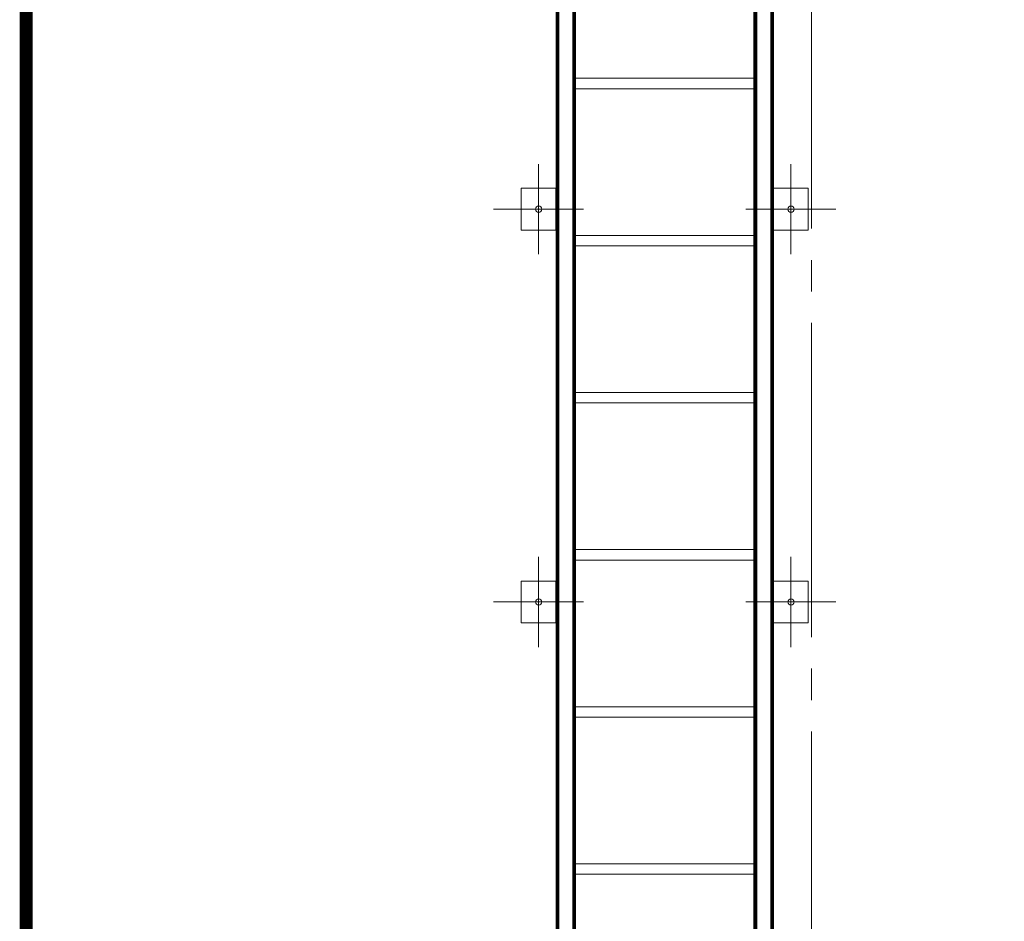
# Model space of a CAD drawing. Units: millimetres. Extents: x 0 to 594, y 0 to 420.
# Drawn here: x 203 to 250, y 158 to 201 of the extents above; entities that cross this region are included whole.
import ezdxf

# ---------------------------------------------------------------- set-up
doc = ezdxf.new("R2010")
doc.units = ezdxf.units.MM
for name, pattern in [('K5LT_AXLED', [19.5, 15, -1.5, 1.5, -1.5]), ('K5LT_BASIC', [0]), ('K5LT_THIN', [0])]:
    doc.linetypes.add(name, pattern=pattern)
doc.layers.add('Системный слой', color=7, linetype='Continuous')

# ---------------------------------------------------------------- blocks, each defined once
blk = doc.blocks.new('U102')
at = {"layer": 'Системный слой', "color": 7, "linetype": 'K5LT_THIN', "lineweight": 18}
for p, q in [((238.579, 198.226), (229.929, 198.226)), ((229.929, 198.226), (229.929, 197.726)), ((238.579, 197.726), (238.579, 198.226)), ((229.929, 197.726), (238.579, 197.726))]:
    blk.add_line(p, q, dxfattribs=at)
blk = doc.blocks.new('U103')
at = {"layer": 'Системный слой', "color": 7, "linetype": 'K5LT_THIN', "lineweight": 18}
for p, q in [((238.579, 190.726), (229.929, 190.726)), ((229.929, 190.726), (229.929, 190.226)), ((238.579, 190.226), (238.579, 190.726)), ((229.929, 190.226), (238.579, 190.226))]:
    blk.add_line(p, q, dxfattribs=at)
blk = doc.blocks.new('U104')
at = {"layer": 'Системный слой', "color": 7, "linetype": 'K5LT_THIN', "lineweight": 18}
for p, q in [((238.579, 183.226), (229.929, 183.226)), ((229.929, 183.226), (229.929, 182.726)), ((238.579, 182.726), (238.579, 183.226)), ((229.929, 182.726), (238.579, 182.726))]:
    blk.add_line(p, q, dxfattribs=at)
blk = doc.blocks.new('U105')
at = {"layer": 'Системный слой', "color": 7, "linetype": 'K5LT_THIN', "lineweight": 18}
for p, q in [((238.579, 175.726), (229.929, 175.726)), ((229.929, 175.726), (229.929, 175.226)), ((238.579, 175.226), (238.579, 175.726)), ((229.929, 175.226), (238.579, 175.226))]:
    blk.add_line(p, q, dxfattribs=at)
blk = doc.blocks.new('U106')
at = {"layer": 'Системный слой', "color": 7, "linetype": 'K5LT_THIN', "lineweight": 18}
for p, q in [((238.579, 168.226), (229.929, 168.226)), ((229.929, 168.226), (229.929, 167.726)), ((238.579, 167.726), (238.579, 168.226)), ((229.929, 167.726), (238.579, 167.726))]:
    blk.add_line(p, q, dxfattribs=at)
blk = doc.blocks.new('U107')
at = {"layer": 'Системный слой', "color": 7, "linetype": 'K5LT_THIN', "lineweight": 18}
for p, q in [((238.579, 160.726), (229.929, 160.726)), ((229.929, 160.726), (229.929, 160.226)), ((238.579, 160.226), (238.579, 160.726)), ((229.929, 160.226), (238.579, 160.226))]:
    blk.add_line(p, q, dxfattribs=at)
blk = doc.blocks.new('U133')
at = {"layer": 'Системный слой', "color": 7, "linetype": 'K5LT_THIN', "lineweight": 18}
for p, q in [((227.404, 190.976), (227.404, 192.976)), ((227.404, 192.976), (229.054, 192.976)), ((229.054, 192.976), (229.054, 190.976)), ((229.054, 190.976), (227.404, 190.976))]:
    blk.add_line(p, q, dxfattribs=at)
blk = doc.blocks.new('U134')
at = {"layer": 'Системный слой', "color": 7, "linetype": 'K5LT_THIN', "lineweight": 18}
for p, q in [((229.129, 192.601), (229.054, 192.601)), ((229.054, 192.601), (229.054, 191.351)), ((229.129, 191.351), (229.129, 192.601)), ((229.054, 191.351), (229.129, 191.351))]:
    blk.add_line(p, q, dxfattribs=at)
blk = doc.blocks.new('U135')
at = {"layer": 'Системный слой', "color": 30, "linetype": 'K5LT_AXLED', "lineweight": 18, "true_color": 0xff8000}
for q in [(228.229, 194.126), (226.079, 191.976), (230.379, 191.976), (228.229, 189.826)]:
    blk.add_line((228.229, 191.976), q, dxfattribs=at)
blk = doc.blocks.new('U132')
at = {"layer": 'Системный слой', "color": 7, "linetype": 'K5LT_THIN', "lineweight": 18}
blk.add_circle((228.229, 191.976), 0.15, dxfattribs=at)
at = {"layer": 'Системный слой'}
for name in ['U135', 'U133', 'U134']:
    blk.add_blockref(name, (0, 0), dxfattribs=at)
blk = doc.blocks.new('U137')
at = {"layer": 'Системный слой', "color": 7, "linetype": 'K5LT_THIN', "lineweight": 18}
for p, q in [((227.404, 172.226), (227.404, 174.226)), ((227.404, 174.226), (229.054, 174.226)), ((229.054, 174.226), (229.054, 172.226)), ((229.054, 172.226), (227.404, 172.226))]:
    blk.add_line(p, q, dxfattribs=at)
blk = doc.blocks.new('U138')
at = {"layer": 'Системный слой', "color": 7, "linetype": 'K5LT_THIN', "lineweight": 18}
for p, q in [((229.129, 173.851), (229.054, 173.851)), ((229.054, 173.851), (229.054, 172.601)), ((229.129, 172.601), (229.129, 173.851)), ((229.054, 172.601), (229.129, 172.601))]:
    blk.add_line(p, q, dxfattribs=at)
blk = doc.blocks.new('U139')
at = {"layer": 'Системный слой', "color": 30, "linetype": 'K5LT_AXLED', "lineweight": 18, "true_color": 0xff8000}
for q in [(228.229, 175.376), (226.079, 173.226), (230.379, 173.226), (228.229, 171.076)]:
    blk.add_line((228.229, 173.226), q, dxfattribs=at)
blk = doc.blocks.new('U136')
at = {"layer": 'Системный слой', "color": 7, "linetype": 'K5LT_THIN', "lineweight": 18}
blk.add_circle((228.229, 173.226), 0.15, dxfattribs=at)
at = {"layer": 'Системный слой'}
for name in ['U139', 'U137', 'U138']:
    blk.add_blockref(name, (0, 0), dxfattribs=at)
blk = doc.blocks.new('U153')
at = {"layer": 'Системный слой', "color": 7, "linetype": 'K5LT_THIN', "lineweight": 18}
for p, q in [((241.104, 192.976), (239.454, 192.976)), ((239.454, 192.976), (239.454, 190.976)), ((241.104, 190.976), (241.104, 192.976)), ((239.454, 190.976), (241.104, 190.976))]:
    blk.add_line(p, q, dxfattribs=at)
blk = doc.blocks.new('U154')
at = {"layer": 'Системный слой', "color": 7, "linetype": 'K5LT_THIN', "lineweight": 18}
for p, q in [((239.379, 191.351), (239.379, 192.601)), ((239.379, 192.601), (239.454, 192.601)), ((239.454, 192.601), (239.454, 191.351)), ((239.454, 191.351), (239.379, 191.351))]:
    blk.add_line(p, q, dxfattribs=at)
blk = doc.blocks.new('U155')
at = {"layer": 'Системный слой', "color": 30, "linetype": 'K5LT_AXLED', "lineweight": 18, "true_color": 0xff8000}
for q in [(240.279, 194.126), (238.129, 191.976), (242.429, 191.976), (240.279, 189.826)]:
    blk.add_line((240.279, 191.976), q, dxfattribs=at)
blk = doc.blocks.new('U152')
at = {"layer": 'Системный слой', "color": 7, "linetype": 'K5LT_THIN', "lineweight": 18}
blk.add_circle((240.279, 191.976), 0.15, dxfattribs=at)
at = {"layer": 'Системный слой'}
for name in ['U155', 'U153', 'U154']:
    blk.add_blockref(name, (0, 0), dxfattribs=at)
blk = doc.blocks.new('U157')
at = {"layer": 'Системный слой', "color": 7, "linetype": 'K5LT_THIN', "lineweight": 18}
for p, q in [((241.104, 174.226), (239.454, 174.226)), ((239.454, 174.226), (239.454, 172.226)), ((241.104, 172.226), (241.104, 174.226)), ((239.454, 172.226), (241.104, 172.226))]:
    blk.add_line(p, q, dxfattribs=at)
blk = doc.blocks.new('U158')
at = {"layer": 'Системный слой', "color": 7, "linetype": 'K5LT_THIN', "lineweight": 18}
for p, q in [((239.379, 172.601), (239.379, 173.851)), ((239.379, 173.851), (239.454, 173.851)), ((239.454, 173.851), (239.454, 172.601)), ((239.454, 172.601), (239.379, 172.601))]:
    blk.add_line(p, q, dxfattribs=at)
blk = doc.blocks.new('U159')
at = {"layer": 'Системный слой', "color": 30, "linetype": 'K5LT_AXLED', "lineweight": 18, "true_color": 0xff8000}
for q in [(240.279, 175.376), (238.129, 173.226), (242.429, 173.226), (240.279, 171.076)]:
    blk.add_line((240.279, 173.226), q, dxfattribs=at)
blk = doc.blocks.new('U156')
at = {"layer": 'Системный слой', "color": 7, "linetype": 'K5LT_THIN', "lineweight": 18}
blk.add_circle((240.279, 173.226), 0.15, dxfattribs=at)
at = {"layer": 'Системный слой'}
for name in ['U159', 'U157', 'U158']:
    blk.add_blockref(name, (0, 0), dxfattribs=at)
blk = doc.blocks.new('U97')
at = {"layer": 'Системный слой', "color": 7, "linetype": 'K5LT_THIN', "const_width": 0.18}
for points in [[(229.129, 34.476), (229.129, 232.726), (229.929, 232.726), (229.929, 34.476)], [(238.579, 34.476), (238.579, 232.726), (239.379, 232.726), (239.379, 34.476)]]:
    blk.add_lwpolyline(points, dxfattribs=at)
at = {"layer": 'Системный слой'}
for name in ['U102', 'U132', 'U152', 'U103', 'U104', 'U136', 'U105', 'U156', 'U106', 'U107']:
    blk.add_blockref(name, (0, 0), dxfattribs=at)

msp = doc.modelspace()

# ---------------------------------------------------------------- linework, layer by layer
at = {"layer": 'Системный слой', "color": 30, "linetype": 'K5LT_AXLED', "lineweight": 18, "true_color": 0xff8000}
msp.add_line((241.25439, 245.04656), (241.25439, 27.14581), dxfattribs=at)
at = {"layer": 'Системный слой', "color": 5, "linetype": 'K5LT_BASIC', "lineweight": 60, "true_color": 0x0000ff}
msp.add_line((204.00439, 34.47564), (204.00439, 232.97564), dxfattribs=at)
at = {"layer": 'Системный слой', "color": 5, "linetype": 'K5LT_BASIC', "true_color": 0x0000ff, "const_width": 0.6}
msp.add_lwpolyline([(278.75439, 232.97564), (278.75439, 34.22564), (203.75439, 34.22564), (203.75439, 232.97564)], dxfattribs=at)

# ---------------------------------------------------------------- block references
at = {"layer": 'Системный слой'}
msp.add_blockref('U97', (0, 0), dxfattribs=at)

doc.saveas('drawing.dxf')
